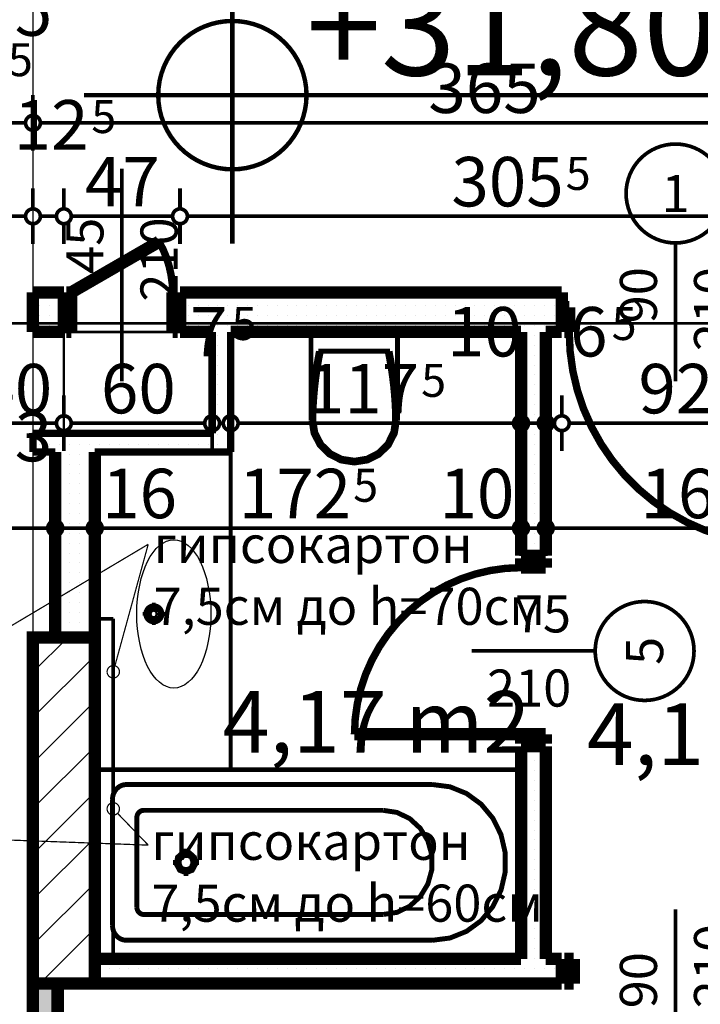
# Model space of a CAD drawing. Extents: x 81077 to 92920, y 88559 to 97631.
# Drawn here: x 89156 to 89431, y 94506 to 94904 of the extents above; entities that cross this region are included whole.
import ezdxf
from ezdxf.enums import TextEntityAlignment as Align

# ---------------------------------------------------------------- set-up
doc = ezdxf.new("R2010")
doc.units = 0
doc.header["$MEASUREMENT"] = 0
doc.linetypes.add('broken', pattern=[24.6944, 14.1111, -10.5833])
doc.linetypes.add('Double Dashed copy', pattern=[226.666667, 100, -50, 26.666667, -50])
for name, color, linetype in [('bani', 7, 'Continuous'), ('KOTI-ext', 7, 'Continuous'), ('KOTI-int', 7, 'Continuous'), ('lines', 7, 'Continuous'), ('TEXT', 7, 'Continuous'), ('wall-ext', 7, 'Continuous'), ('WALLS-EXT', 7, 'Continuous'), ('Zones', 7, 'Continuous')]:
    doc.layers.add(name, color=color, linetype=linetype)
doc.styles.add('GENERATED_STYLE_1', font='TIMES.TTF')
doc.styles.add('GENERATED_STYLE_3', font='txt')
doc.styles.get("Standard").update_dxf_attribs({"font": 'txt', "bigfont": 'BIGFONT.SHX'})
doc.dimstyles.new('Dimstyle_1E4B7', dxfattribs={"dimtxt": 20, "dimasz": 11.4, "dimexe": 0.18, "dimexo": 0, "dimgap": 0.09, "dimtad": 1, "dimdec": 0, "dimzin": 0, "dimdsep": 46, "dimtxsty": 'GENERATED_STYLE_1', "dimblk": 'ARROWHEAD_1', "dimblk1": 'ARROWHEAD_1', "dimblk2": 'ARROWHEAD_1', "dimcen": 0.09, "dimclrd": 11, "dimclre": 11, "dimclrt": 11, "dimazin": 0, "dimtfac": 1, "dimtdec": 4, "dimtmove": 0, "dimatfit": 0, "dimfxl": 0, "dimtolj": 1, "dimtzin": 0, "dimarcsym": 0})
pattern_1 = [(0, (0, 0), (0, 4), [0, -4])]

# ---------------------------------------------------------------- blocks, each defined once
blk = doc.blocks.new('Office_0_359', base_point=(89518.88, 94660.05))
at = {"flags": 1}
for tag in ['ROOM_NAME', 'ROOM_NUMBER', 'ROOM_AREA', 'ROOM_PERIM', 'ROOM_WALLS_SURF', 'ROOM_DOORS_SURF', 'ROOM_WINDS_SURF', 'ROOM_BASELEV', 'ROOM_HEIGHT', 'ROOM_NET_AREA', 'ROOM_REDUCED_AREA', 'ROOM_VOLUME']:
    blk.add_attdef(tag, text='', height=500, dxfattribs=at).set_placement((0, 0), align=Align.TOP_LEFT)
at = {"layer": 'Zones', "color": 133, "style": 'GENERATED_STYLE_1'}
blk.add_attdef('ROOM_CALC_AREA', text='', height=25, dxfattribs=at).set_placement((89447.56, 94627.28), align=Align.TOP_CENTER)
blk = doc.blocks.new('Office_0_398', base_point=(89371.5, 94664.98))
at = {"flags": 1}
for tag in ['ROOM_NAME', 'ROOM_NUMBER', 'ROOM_AREA', 'ROOM_PERIM', 'ROOM_WALLS_SURF', 'ROOM_DOORS_SURF', 'ROOM_WINDS_SURF', 'ROOM_BASELEV', 'ROOM_HEIGHT', 'ROOM_NET_AREA', 'ROOM_REDUCED_AREA', 'ROOM_VOLUME']:
    blk.add_attdef(tag, text='', height=500, dxfattribs=at).set_placement((0, 0), align=Align.TOP_LEFT)
at = {"layer": 'Zones', "color": 133, "style": 'GENERATED_STYLE_1'}
blk.add_attdef('ROOM_CALC_AREA', text='', height=25, dxfattribs=at).set_placement((89300.17, 94632.21), align=Align.TOP_CENTER)
blk = doc.blocks.new('WALL_5780', base_point=(89166.16, 94513.9))
at = {"layer": 'wall-ext'}
h = blk.add_hatch(dxfattribs=at)
h.set_pattern_fill('25 % COPY COPY', scale=4, style=0, pattern_type=0)
h.set_pattern_definition(pattern_1)
h.paths.add_polyline_path([(89171.16, 94513.9), (89161.16, 94513.9), (89161.16, 94043.4), (89171.16, 94043.4)], flags=0)
at = {"layer": 'wall-ext', "color": 7, "linetype": 'Continuous', "const_width": 5}
for points in [[(89161.16, 94513.9), (89161.16, 94043.4)], [(89171.16, 94043.4), (89171.16, 94513.9)]]:
    blk.add_lwpolyline(points, dxfattribs=at)
blk = doc.blocks.new('WALL_5816', base_point=(89186.16, 94513.9))
at = {"layer": 'wall-ext'}
h = blk.add_hatch(dxfattribs=at)
h.set_pattern_fill('25 % COPY COPY', scale=4, style=0, pattern_type=0)
h.set_pattern_definition(pattern_1)
h.paths.add_polyline_path([(89170.16, 94653.9), (89186.16, 94653.9), (89186.16, 94728.9), (89170.16, 94728.9)], flags=0)
at = {"layer": 'wall-ext', "color": 7, "linetype": 'Continuous', "const_width": 5}
for points in [[(89170.16, 94728.9), (89170.16, 94653.9)], [(89186.16, 94653.9), (89186.16, 94728.9)]]:
    blk.add_lwpolyline(points, dxfattribs=at)
blk = doc.blocks.new('D1_Metal_2175')
at = {"color": 0, "linetype": 'Continuous', "const_width": 5}
for points in [[(-41.2, 0), (-45, 0)], [(-45, 0), (-45, -10)], [(-41.2, -10), (-41.2, 0)], [(45, 0), (41.2, 0)], [(41.2, 0), (41.2, -10)], [(45, -10), (45, 0)], [(-45, -10), (-41.2, -10)], [(41.2, -10), (45, -10)]]:
    blk.add_lwpolyline(points, dxfattribs=at)
blk = doc.blocks.new('Window-Door_Marker_-_70_21313')
at = {"color": 11, "linetype": 'Continuous', "const_width": 1.5}
blk.add_lwpolyline([(0, -30), (0, 20)], dxfattribs=at)
blk.add_lwpolyline([(-20, -50, 1), (20, -50, 1)], format="xyb", close=True, dxfattribs=at)
at = {"color": 11, "style": 'GENERATED_STYLE_1'}
for tag, p in [('AC_WIDO_B_SIZE', (22.5, -20)), ('AC_WIDO_A_SIZE', (-7.5, -20))]:
    blk.add_attdef(tag, p, '', height=15, rotation=90, dxfattribs=at)
blk.add_attdef('AC_MarkerText_1', (-5.625, -57.5), '', height=15, dxfattribs=at)
blk = doc.blocks.new('WALL_5858', base_point=(89161.16, 94513.9))
at = {"layer": 'wall-ext'}
h = blk.add_hatch(dxfattribs=at)
h.set_pattern_fill('25 % COPY COPY', scale=4, style=0, pattern_type=0)
h.set_pattern_definition(pattern_1)
h.paths.add_polyline_path([(89186.16, 94523.9), (89186.16, 94513.9), (89375.16, 94513.9), (89375.16, 94523.9)], flags=0)
at = {"layer": 'wall-ext', "color": 7, "linetype": 'Continuous', "const_width": 5}
for points in [[(89161.16, 94523.9), (89161.16, 94513.9)], [(89358.66, 94523.9), (89186.16, 94523.9)], [(89375.16, 94523.9), (89368.66, 94523.9)], [(89375.16, 94513.9), (89375.16, 94523.9)], [(89171.16, 94513.9), (89375.16, 94513.9)]]:
    blk.add_lwpolyline(points, dxfattribs=at)
at = {"layer": 'wall-ext', "color": 133}
blk.add_blockref('Window-Door_Marker_-_70_21313', (89421.16, 94523.9), dxfattribs=at).add_auto_attribs({'AC_MarkerText_1': '2', 'AC_WIDO_A_SIZE': '90', 'AC_WIDO_B_SIZE': '210'})
at = {"layer": 'wall-ext', "color": 133, "xscale": -1, "rotation": 180.0000000000035}
blk.add_blockref('D1_Metal_2175', (89421.16, 94513.9), dxfattribs=at)
blk = doc.blocks.new('D1_Entrance_St_2206')
at = {"color": 0, "linetype": 'Continuous', "const_width": 3}
blk.add_lwpolyline([(-15.01, 20.5, 0.131652), (-20.5, 0)], format="xyb", dxfattribs=at)
at = {"color": 0, "linetype": 'Continuous', "const_width": 5}
for points in [[(20.5, 0), (-15.01, 20.5)], [(-20.5, 0), (-22.5, 0)], [(-22.5, 0), (-22.5, -16)], [(-20.5, -16), (-20.5, 0)], [(22.5, 0), (20.5, 0)], [(20.5, 0), (20.5, -16)], [(22.5, -16), (22.5, 0)], [(-22.5, -16), (-20.5, -16)], [(20.5, -16), (22.5, -16)]]:
    blk.add_lwpolyline(points, dxfattribs=at)
blk = doc.blocks.new('Window-Door_Marker_-_70_21345')
at = {"color": 11, "linetype": 'Continuous', "const_width": 1.5}
blk.add_lwpolyline([(0, 50), (0, -36)], dxfattribs=at)
at = {"color": 11, "style": 'GENERATED_STYLE_1'}
for tag, p in [('AC_WIDO_A_SIZE', (-7.5, 7.5)), ('AC_WIDO_B_SIZE', (22.5, -3.75))]:
    blk.add_attdef(tag, p, '', height=15, rotation=90, dxfattribs=at)
blk = doc.blocks.new('WALL_5876', base_point=(89161.16, 94793.4))
at = {"layer": 'wall-ext'}
h = blk.add_hatch(dxfattribs=at)
h.set_pattern_fill('25 % COPY COPY', scale=4, style=0, pattern_type=0)
h.set_pattern_definition(pattern_1)
h.paths.add_polyline_path([(89173.66, 94777.4), (89173.66, 94793.4), (89161.16, 94793.4), (89161.16, 94777.4)], flags=0)
h = blk.add_hatch(dxfattribs=at)
h.set_pattern_fill('25 % COPY COPY', scale=4, style=0, pattern_type=0)
h.set_pattern_definition(pattern_1)
h.paths.add_polyline_path([(89233.66, 94777.4), (89233.66, 94793.4), (89220.66, 94793.4), (89220.66, 94777.4)], flags=0)
at = {"layer": 'wall-ext', "color": 7, "linetype": 'Continuous', "const_width": 5}
for points in [[(89173.66, 94793.4), (89161.16, 94793.4)], [(89161.16, 94793.4), (89161.16, 94777.4)], [(89173.66, 94793.4), (89173.66, 94777.4)], [(89220.66, 94793.4), (89220.66, 94777.4)], [(89233.66, 94793.4), (89220.66, 94793.4)], [(89161.16, 94777.4), (89173.66, 94777.4)], [(89220.66, 94777.4), (89233.66, 94777.4)]]:
    blk.add_lwpolyline(points, dxfattribs=at)
at = {"layer": 'wall-ext', "color": 133}
blk.add_blockref('Window-Door_Marker_-_70_21345', (89197.16, 94793.4), dxfattribs=at).add_auto_attribs({'AC_WIDO_A_SIZE': '45', 'AC_WIDO_B_SIZE': '210'})
at = {"layer": 'wall-ext', "color": 133, "xscale": -1}
blk.add_blockref('D1_Entrance_St_2206', (89197.16, 94793.4), dxfattribs=at)
blk = doc.blocks.new('D1_Metal_2232')
at = {"color": 0, "linetype": 'Continuous', "const_width": 5}
for points in [[(43, 0), (43, 86)], [(-43, 0), (-45, 0)], [(-45, 0), (-45, -10)], [(-43, -10), (-43, 0)], [(45, 0), (43, 0)], [(43, 0), (43, -10)], [(45, -10), (45, 0)], [(-45, -10), (-43, -10)], [(43, -10), (45, -10)]]:
    blk.add_lwpolyline(points, dxfattribs=at)
at = {"color": 0, "linetype": 'Continuous', "const_width": 3}
blk.add_lwpolyline([(43, 86, 0.414214), (-43, 0)], format="xyb", dxfattribs=at)
blk = doc.blocks.new('Window-Door_Marker_-_70_21369')
at = {"color": 11, "linetype": 'Continuous', "const_width": 1.5}
blk.add_lwpolyline([(0, -36), (0, 20)], dxfattribs=at)
blk.add_lwpolyline([(-20, -56, 1), (20, -56, 1)], format="xyb", close=True, dxfattribs=at)
at = {"color": 11, "style": 'GENERATED_STYLE_1'}
for tag, p, rotation in [('AC_WIDO_B_SIZE', (-22.5, 7.75), -90), ('AC_WIDO_A_SIZE', (7.5, -3.5), -90), ('AC_MarkerText_1', (5.625, -48.5), 180)]:
    blk.add_attdef(tag, p, '', height=15, rotation=rotation, dxfattribs=at)
blk = doc.blocks.new('WALL_5900', base_point=(89526.16, 94793.4))
at = {"layer": 'wall-ext'}
h = blk.add_hatch(dxfattribs=at)
h.set_pattern_fill('25 % COPY COPY', scale=4, style=0, pattern_type=0)
h.set_pattern_definition(pattern_1)
h.paths.add_polyline_path([(89375.16, 94777.4), (89375.16, 94793.4), (89233.66, 94793.4), (89233.66, 94777.4)], flags=0)
at = {"layer": 'wall-ext', "color": 7, "linetype": 'Continuous', "const_width": 5}
for points in [[(89375.16, 94793.4), (89233.66, 94793.4)], [(89375.16, 94793.4), (89375.16, 94777.4)], [(89241.16, 94777.4), (89358.66, 94777.4)], [(89368.66, 94777.4), (89375.16, 94777.4)]]:
    blk.add_lwpolyline(points, dxfattribs=at)
at = {"layer": 'wall-ext', "color": 133, "rotation": 180}
blk.add_blockref('Window-Door_Marker_-_70_21369', (89421.16, 94777.4), dxfattribs=at).add_auto_attribs({'AC_MarkerText_1': '1', 'AC_WIDO_A_SIZE': '90', 'AC_WIDO_B_SIZE': '210'})
at = {"layer": 'wall-ext', "color": 133, "xscale": -1, "rotation": 180}
blk.add_blockref('D1_Metal_2232', (89421.16, 94777.4), dxfattribs=at)
blk = doc.blocks.new('WALL_5927', base_point=(89161.16, 94736.4))
at = {"layer": 'wall-ext'}
h = blk.add_hatch(dxfattribs=at)
h.set_pattern_fill('25 % COPY COPY', scale=4, style=0, pattern_type=0)
h.set_pattern_definition(pattern_1)
h.paths.add_polyline_path([(89161.16, 94728.9), (89241.16, 94728.9), (89233.66, 94736.4), (89161.16, 94736.4)], flags=0)
at = {"layer": 'wall-ext', "color": 3, "linetype": 'Continuous', "const_width": 3}
for points in [[(89233.66, 94736.4), (89161.16, 94736.4)], [(89161.16, 94736.4), (89161.16, 94728.9)], [(89161.16, 94728.9), (89170.16, 94728.9)], [(89186.16, 94728.9), (89241.16, 94728.9)]]:
    blk.add_lwpolyline(points, dxfattribs=at)
blk = doc.blocks.new('WALL_6001', base_point=(89233.66, 94736.4))
at = {"layer": 'wall-ext'}
h = blk.add_hatch(dxfattribs=at)
h.set_pattern_fill('25 % COPY COPY', scale=4, style=0, pattern_type=0)
h.set_pattern_definition(pattern_1)
h.paths.add_polyline_path([(89241.16, 94728.9), (89241.16, 94777.4), (89233.66, 94777.4), (89233.66, 94736.4)], flags=0)
at = {"layer": 'wall-ext', "color": 3, "linetype": 'Continuous', "const_width": 3}
for points in [[(89233.66, 94777.4), (89233.66, 94736.4)], [(89241.16, 94728.9), (89241.16, 94777.4)]]:
    blk.add_lwpolyline(points, dxfattribs=at)
blk = doc.blocks.new('D1_Metal_2244')
at = {"color": 0, "linetype": 'Continuous', "const_width": 3}
blk.add_lwpolyline([(33.7, 67.4, 0.414214), (-33.7, 0)], format="xyb", dxfattribs=at)
at = {"color": 0, "linetype": 'Continuous', "const_width": 5}
for points in [[(33.7, 0), (33.7, 67.4)], [(-33.7, 0), (-37.5, 0)], [(-37.5, 0), (-37.5, -10)], [(-33.7, -10), (-33.7, 0)], [(37.5, 0), (33.7, 0)], [(33.7, 0), (33.7, -10)], [(37.5, -10), (37.5, 0)], [(-37.5, -10), (-33.7, -10)], [(33.7, -10), (37.5, -10)]]:
    blk.add_lwpolyline(points, dxfattribs=at)
blk = doc.blocks.new('Window-Door_Marker_-_70_21272')
at = {"color": 11, "linetype": 'Continuous', "const_width": 1.5}
blk.add_lwpolyline([(-20, 40, 1), (20, 40, 1)], format="xyb", close=True, dxfattribs=at)
blk.add_lwpolyline([(0, 20), (0, -30)], dxfattribs=at)
at = {"color": 11, "style": 'GENERATED_STYLE_1'}
for tag, p, rotation in [('AC_WIDO_A_SIZE', (-7.5, -12.5), 90), ('AC_WIDO_B_SIZE', (22.5, -23.75), 90), ('AC_MarkerText_1', (5.625, 47.5), 180)]:
    blk.add_attdef(tag, p, '', height=15, rotation=rotation, dxfattribs=at)
blk = doc.blocks.new('WALL_6002', base_point=(89358.66, 94793.4))
at = {"layer": 'wall-ext'}
h = blk.add_hatch(dxfattribs=at)
h.set_pattern_fill('25 % COPY COPY', scale=4, style=0, pattern_type=0)
h.set_pattern_definition(pattern_1)
h.paths.add_polyline_path([(89368.66, 94777.4), (89358.66, 94777.4), (89358.66, 94686.9), (89368.66, 94686.9)], flags=0)
h = blk.add_hatch(dxfattribs=at)
h.set_pattern_fill('25 % COPY COPY', scale=4, style=0, pattern_type=0)
h.set_pattern_definition(pattern_1)
h.paths.add_polyline_path([(89368.66, 94609.9), (89358.66, 94609.9), (89358.66, 94523.9), (89368.66, 94523.9)], flags=0)
at = {"layer": 'wall-ext', "color": 7, "linetype": 'Continuous', "const_width": 5}
for points in [[(89358.66, 94777.4), (89358.66, 94686.9)], [(89368.66, 94686.9), (89368.66, 94777.4)], [(89358.66, 94686.9), (89368.66, 94686.9)], [(89358.66, 94609.9), (89368.66, 94609.9)], [(89358.66, 94609.9), (89358.66, 94523.9)], [(89368.66, 94523.9), (89368.66, 94609.9)]]:
    blk.add_lwpolyline(points, dxfattribs=at)
at = {"layer": 'wall-ext', "color": 133, "xscale": -1, "rotation": 89.99999999999068}
blk.add_blockref('D1_Metal_2244', (89358.66, 94648.4), dxfattribs=at)
at = {"layer": 'wall-ext', "color": 133, "rotation": 270}
blk.add_blockref('Window-Door_Marker_-_70_21272', (89368.66, 94648.4), dxfattribs=at).add_auto_attribs({'AC_MarkerText_1': '5', 'AC_WIDO_A_SIZE': '75', 'AC_WIDO_B_SIZE': '210'})
blk = doc.blocks.new('COLUMN_1916', base_point=(89173.66, 94583.9))
at = {"layer": 'WALLS-EXT'}
h = blk.add_hatch(dxfattribs=at)
h.set_pattern_fill('COMMON BRICK', color=1, scale=13, angle=45, style=0, pattern_type=0)
h.set_pattern_definition([(45, (0, 0), (-9.1923878, 9.1923878), [])])
h.paths.add_polyline_path([(89186.16, 94653.9), (89161.16, 94653.9), (89161.16, 94513.9), (89186.16, 94513.9)], flags=0)
at = {"layer": 'WALLS-EXT', "color": 30, "linetype": 'Continuous', "const_width": 5}
blk.add_lwpolyline([(89186.16, 94653.9), (89161.16, 94653.9), (89161.16, 94513.9), (89186.16, 94513.9)], close=True, dxfattribs=at)
blk = doc.blocks.new('Bath_Symb_8172')
at = {"layer": 'bani', "color": 0, "linetype": 'Continuous', "const_width": 2}
for points in [[(170, 75), (0, 75)], [(0, 75), (0, 0)], [(170, 75), (170, 0)], [(11.33, 69), (10.23, 68.88), (9.17, 68.54), (8.19, 67.99), (7.33, 67.24), (6.62, 66.33), (6.1, 65.3), (5.78, 64.17), (5.67, 63)], [(11.33, 69), (135.09, 69)], [(135.09, 6), (142.21, 6.92), (148.92, 9.61), (154.82, 13.92), (159.58, 19.61), (162.91, 26.33), (164.62, 33.7), (164.62, 41.3), (162.91, 48.67), (159.58, 55.39), (154.82, 61.08), (148.92, 65.39), (142.21, 68.08), (135.09, 69)], [(5.67, 63), (5.67, 12)], [(18.36, 58.56), (17.8, 58.51), (17.27, 58.34), (16.78, 58.06), (16.35, 57.69), (16, 57.23), (15.74, 56.71), (15.58, 56.15), (15.52, 55.56)], [(15.52, 55.56), (15.52, 19.44)], [(115.2, 58.56), (18.36, 58.56)], [(115.2, 16.44), (120.8, 17.29), (125.95, 19.78), (130.23, 23.71), (133.29, 28.75), (134.89, 34.5), (134.89, 40.5), (133.29, 46.25), (130.23, 51.29), (125.95, 55.22), (120.8, 57.71), (115.2, 58.56)], [(35.42, 39.34), (35.42, 43.04)], [(33.68, 37.5), (30.18, 37.5)], [(35.42, 35.66), (35.42, 31.96)], [(37.16, 37.5), (40.65, 37.5)], [(15.52, 19.44), (15.58, 18.85), (15.74, 18.29), (16, 17.77), (16.35, 17.31), (16.78, 16.94), (17.27, 16.66), (17.8, 16.49), (18.36, 16.44)], [(115.2, 16.44), (18.36, 16.44)], [(5.67, 12), (5.78, 10.83), (6.1, 9.7), (6.62, 8.67), (7.33, 7.76), (8.19, 7.01), (9.17, 6.46), (10.23, 6.12), (11.33, 6)], [(11.33, 6), (135.09, 6)], [(170, 0), (0, 0)]]:
    blk.add_lwpolyline(points, dxfattribs=at)
for points in [[(35.42, 41.69), (32.87, 40.71), (31.52, 38.23), (31.99, 35.41), (34.06, 33.56), (36.77, 33.56), (38.84, 35.41), (39.31, 38.23), (37.96, 40.71)], [(35.42, 40.63), (33.32, 39.72), (32.46, 37.5), (33.32, 35.28), (35.42, 34.37), (37.51, 35.28), (38.38, 37.5), (37.51, 39.72)]]:
    blk.add_lwpolyline(points, close=True, dxfattribs=at)
blk = doc.blocks.new('WC_1_Symb_8169')
at = {"layer": 'bani', "color": 0, "linetype": 'Continuous', "const_width": 2}
for points in [[(0, 0), (0, 35)], [(35.61, 35), (0, 35)], [(35.61, 35), (32.11, 34.91), (28.61, 34.74), (25.11, 34.49), (21.62, 34.15), (18.14, 33.73), (14.67, 33.23), (11.22, 32.64), (7.78, 31.98)], [(35.61, 0), (40.99, 0.86), (45.83, 3.34), (49.68, 7.21), (52.15, 12.09), (53, 17.5), (52.15, 22.91), (49.68, 27.79), (45.83, 31.66), (40.99, 34.14), (35.61, 35)], [(35.63, 33.86), (32.12, 33.77), (28.62, 33.6), (25.12, 33.34), (21.63, 33.01), (18.15, 32.58), (14.68, 32.08), (11.22, 31.49), (7.78, 30.82)], [(7.78, 31.98), (7.78, 3.02)], [(35.37, 1.14), (40.42, 1.87), (45.01, 4.15), (48.66, 7.74), (51.03, 12.3), (51.87, 17.38), (51.1, 22.46), (48.81, 27.06), (45.21, 30.71), (40.66, 33.05), (35.61, 33.86)], [(7.78, 4.18), (11.22, 3.51), (14.68, 2.92), (18.15, 2.42), (21.63, 1.99), (25.12, 1.66), (28.62, 1.4), (32.12, 1.23), (35.63, 1.14)], [(7.78, 3.02), (11.22, 2.36), (14.67, 1.77), (18.14, 1.27), (21.62, 0.85), (25.11, 0.51), (28.61, 0.26), (32.11, 0.09), (35.61, 0)], [(35.61, 0), (0, 0)]]:
    blk.add_lwpolyline(points, dxfattribs=at)
blk = doc.blocks.new('LINE_33156', base_point=(89207.8, 94569.89))
at = {"layer": 'wall-ext', "color": 4, "linetype": 'Continuous', "const_width": 0.5}
blk.add_lwpolyline([(89191.16, 94584.54, 1), (89196.16, 94584.54, 1)], format="xyb", close=True, dxfattribs=at)
blk.add_lwpolyline([(89207.8, 94569.89), (89195.4, 94582.74)], dxfattribs=at)
blk = doc.blocks.new('LINE_33157', base_point=(89207.8, 94691.54))
at = {"layer": 'wall-ext', "color": 4, "linetype": 'Continuous', "const_width": 0.5}
blk.add_lwpolyline([(89207.8, 94691.54), (89194.32, 94642.4)], dxfattribs=at)
blk.add_lwpolyline([(89191.16, 94639.99, 1), (89196.16, 94639.99, 1)], format="xyb", close=True, dxfattribs=at)
blk = doc.blocks.new('LINE_33160', base_point=(89207.8, 94691.54))
at = {"layer": 'wall-ext', "color": 4, "linetype": 'Continuous', "const_width": 0.5}
blk.add_lwpolyline([(89207.8, 94691.54), (89115.81, 94636.82)], dxfattribs=at)
blk.add_lwpolyline([(89111.16, 94635.54, 1), (89116.16, 94635.54, 1)], format="xyb", close=True, dxfattribs=at)
blk = doc.blocks.new('LINE_33161', base_point=(89207.8, 94569.89))
at = {"layer": 'wall-ext', "color": 4, "linetype": 'Continuous', "const_width": 0.5}
blk.add_lwpolyline([(89111.16, 94573.33, 1), (89116.16, 94573.33, 1)], format="xyb", close=True, dxfattribs=at)
blk.add_lwpolyline([(89207.8, 94569.89), (89116.16, 94573.24)], dxfattribs=at)
blk = doc.blocks.new('*D1114')
at = {"layer": 'KOTI-ext', "color": 11, "linetype": 'Continuous', "const_width": 1.5}
for points in [[(89133.66, 94827.18), (89133.66, 94835.43)], [(89146.16, 94827.18), (89146.16, 94835.43)], [(89136.66, 94824.18), (89143.16, 94824.18)], [(89133.66, 94812.93), (89133.66, 94821.18)], [(89146.16, 94812.93), (89146.16, 94821.18)]]:
    blk.add_lwpolyline(points, dxfattribs=at)
for points in [[(89130.66, 94824.18, 1), (89136.66, 94824.18, 1)], [(89143.16, 94824.18, 1), (89149.16, 94824.18, 1)]]:
    blk.add_lwpolyline(points, format="xyb", close=True, dxfattribs=at)
at = {"layer": 'KOTI-ext', "color": 11, "style": 'GENERATED_STYLE_1', "oblique": 0}
blk.add_text('15', height=20, dxfattribs=at).set_placement((89138.66, 94897.18))
blk = doc.blocks.new('ARROWHEAD_1')
at = {"color": 0, "linetype": 'Continuous'}
blk.add_line((0, 0), (-1, 0), dxfattribs=at)
blk.add_circle((0, 0), 0.25, dxfattribs=at)
blk = doc.blocks.new('*D1115')
at = {"layer": 'KOTI-ext', "color": 11, "linetype": 'Continuous', "const_width": 1.5}
for points in [[(89146.16, 94827.18), (89146.16, 94835.43)], [(89161.16, 94827.18), (89161.16, 94835.43)], [(89149.16, 94824.18), (89158.16, 94824.18)], [(89146.16, 94812.93), (89146.16, 94821.18)], [(89161.16, 94812.93), (89161.16, 94821.18)]]:
    blk.add_lwpolyline(points, dxfattribs=at)
for points in [[(89143.16, 94824.18, 1), (89149.16, 94824.18, 1)], [(89158.16, 94824.18, 1), (89164.16, 94824.18, 1)]]:
    blk.add_lwpolyline(points, format="xyb", close=True, dxfattribs=at)
at = {"layer": 'KOTI-ext', "color": 11, "style": 'GENERATED_STYLE_1', "oblique": 0}
blk.add_text('5', height=13.33, dxfattribs=at).set_placement((89151.02, 94880.85))
blk.add_text('12', height=20, dxfattribs=at).set_placement((89183.66, 94851.18), align=Align.RIGHT)
blk = doc.blocks.new('*D1116')
at = {"layer": 'KOTI-ext', "color": 11, "linetype": 'Continuous', "const_width": 1.5}
for points in [[(89161.16, 94827.18), (89161.16, 94835.43)], [(89173.66, 94827.18), (89173.66, 94835.43)], [(89164.16, 94824.18), (89170.66, 94824.18)], [(89161.16, 94812.93), (89161.16, 94821.18)], [(89173.66, 94812.93), (89173.66, 94821.18)]]:
    blk.add_lwpolyline(points, dxfattribs=at)
for points in [[(89158.16, 94824.18, 1), (89164.16, 94824.18, 1)], [(89170.66, 94824.18, 1), (89176.66, 94824.18, 1)]]:
    blk.add_lwpolyline(points, format="xyb", close=True, dxfattribs=at)
blk = doc.blocks.new('*D1117')
at = {"layer": 'KOTI-ext', "color": 11, "linetype": 'Continuous', "const_width": 1.5}
for points in [[(89173.66, 94827.18), (89173.66, 94835.43)], [(89220.66, 94827.18), (89220.66, 94835.43)], [(89176.66, 94824.18), (89217.66, 94824.18)], [(89173.66, 94812.93), (89173.66, 94821.18)], [(89220.66, 94812.93), (89220.66, 94821.18)]]:
    blk.add_lwpolyline(points, dxfattribs=at)
for points in [[(89170.66, 94824.18, 1), (89176.66, 94824.18, 1)], [(89217.66, 94824.18, 1), (89223.66, 94824.18, 1)]]:
    blk.add_lwpolyline(points, format="xyb", close=True, dxfattribs=at)
at = {"layer": 'KOTI-ext', "color": 11, "style": 'GENERATED_STYLE_1', "oblique": 0}
for s, height, p in [('5', 13.33, (89184.77, 94857.85)), ('47', 20, (89182.16, 94828.18))]:
    blk.add_text(s, height=height, dxfattribs=at).set_placement(p)
blk = doc.blocks.new('*D1118')
at = {"layer": 'KOTI-ext', "color": 11, "linetype": 'Continuous', "const_width": 1.5}
for points in [[(89220.66, 94827.18), (89220.66, 94835.43)], [(89526.16, 94827.18), (89526.16, 94835.43)], [(89223.66, 94824.18), (89523.16, 94824.18)], [(89220.66, 94812.93), (89220.66, 94821.18)], [(89526.16, 94812.93), (89526.16, 94821.18)]]:
    blk.add_lwpolyline(points, dxfattribs=at)
for points in [[(89217.66, 94824.18, 1), (89223.66, 94824.18, 1)], [(89523.16, 94824.18, 1), (89529.16, 94824.18, 1)]]:
    blk.add_lwpolyline(points, format="xyb", close=True, dxfattribs=at)
at = {"layer": 'KOTI-ext', "color": 11, "style": 'GENERATED_STYLE_1', "oblique": 0}
blk.add_text('305', height=20, dxfattribs=at).set_placement((89375.91, 94828.18), align=Align.RIGHT)
for s, height, p in [('5', 13.33, (89376.74, 94834.85)), ('30', 20, (89493.16, 94828.18))]:
    blk.add_text(s, height=height, dxfattribs=at).set_placement(p)
blk = doc.blocks.new('*D1254')
at = {"layer": 'KOTI-ext', "color": 11, "linetype": 'Continuous', "const_width": 1.5}
for points in [[(89684.06, 95931.4), (89684.06, 95934.4)], [(89681.06, 95928.4), (89672.81, 95928.4)], [(89695.31, 95928.4), (89687.06, 95928.4)], [(89684.06, 93896.4), (89684.06, 95925.4)], [(89681.06, 93893.4), (89672.81, 93893.4)], [(89695.31, 93893.4), (89687.06, 93893.4)], [(89684.06, 93887.4), (89684.06, 93890.4)]]:
    blk.add_lwpolyline(points, dxfattribs=at)
for points in [[(89681.06, 95928.4, 1), (89687.06, 95928.4, 1)], [(89681.06, 93893.4, 1), (89687.06, 93893.4, 1)]]:
    blk.add_lwpolyline(points, format="xyb", close=True, dxfattribs=at)
at = {"layer": 'KOTI-ext', "color": 11, "style": 'GENERATED_STYLE_1', "oblique": 0}
blk.add_text('2\xa0035', height=20, rotation=90, dxfattribs=at).set_placement((89680.06, 94877.15))
blk = doc.blocks.new('*D1764')
at = {"layer": 'KOTI-ext', "color": 11, "linetype": 'Continuous', "const_width": 1.5}
for points in [[(89133.66, 94743.49), (89133.66, 94751.74)], [(89173.66, 94743.49), (89173.66, 94751.74)], [(89136.66, 94740.49), (89170.66, 94740.49)], [(89133.66, 94729.24), (89133.66, 94737.49)], [(89173.66, 94729.24), (89173.66, 94737.49)]]:
    blk.add_lwpolyline(points, dxfattribs=at)
for points in [[(89130.66, 94740.49, 1), (89136.66, 94740.49, 1)], [(89170.66, 94740.49, 1), (89176.66, 94740.49, 1)]]:
    blk.add_lwpolyline(points, format="xyb", close=True, dxfattribs=at)
at = {"layer": 'KOTI-ext', "color": 11, "style": 'GENERATED_STYLE_1', "oblique": 0}
blk.add_text('40', height=20, dxfattribs=at).set_placement((89138.66, 94744.49))
blk = doc.blocks.new('*D1765')
at = {"layer": 'KOTI-ext', "color": 11, "linetype": 'Continuous', "const_width": 1.5}
for points in [[(89173.66, 94743.49), (89173.66, 94751.74)], [(89233.66, 94743.49), (89233.66, 94751.74)], [(89176.66, 94740.49), (89230.66, 94740.49)], [(89173.66, 94729.24), (89173.66, 94737.49)], [(89233.66, 94729.24), (89233.66, 94737.49)]]:
    blk.add_lwpolyline(points, dxfattribs=at)
for points in [[(89170.66, 94740.49, 1), (89176.66, 94740.49, 1)], [(89230.66, 94740.49, 1), (89236.66, 94740.49, 1)]]:
    blk.add_lwpolyline(points, format="xyb", close=True, dxfattribs=at)
at = {"layer": 'KOTI-ext', "color": 11, "style": 'GENERATED_STYLE_1', "oblique": 0}
blk.add_text('7', height=20, dxfattribs=at).set_placement((89239.91, 94767.49), align=Align.RIGHT)
blk.add_text('60', height=20, dxfattribs=at).set_placement((89188.66, 94744.49))
blk = doc.blocks.new('*D1766')
at = {"layer": 'KOTI-ext', "color": 11, "linetype": 'Continuous', "const_width": 1.5}
for points in [[(89233.66, 94743.49), (89233.66, 94751.74)], [(89241.16, 94743.49), (89241.16, 94751.74)], [(89236.66, 94740.49), (89238.16, 94740.49)], [(89233.66, 94729.24), (89233.66, 94737.49)], [(89241.16, 94729.24), (89241.16, 94737.49)]]:
    blk.add_lwpolyline(points, dxfattribs=at)
for points in [[(89230.66, 94740.49, 1), (89236.66, 94740.49, 1)], [(89238.16, 94740.49, 1), (89244.16, 94740.49, 1)]]:
    blk.add_lwpolyline(points, format="xyb", close=True, dxfattribs=at)
blk = doc.blocks.new('*D1767')
at = {"layer": 'KOTI-ext', "color": 11, "linetype": 'Continuous', "const_width": 1.5}
for points in [[(89241.16, 94743.49), (89241.16, 94751.74)], [(89358.66, 94743.49), (89358.66, 94751.74)], [(89244.16, 94740.49), (89355.66, 94740.49)], [(89241.16, 94729.24), (89241.16, 94737.49)], [(89358.66, 94729.24), (89358.66, 94737.49)]]:
    blk.add_lwpolyline(points, dxfattribs=at)
for points in [[(89238.16, 94740.49, 1), (89244.16, 94740.49, 1)], [(89355.66, 94740.49, 1), (89361.66, 94740.49, 1)]]:
    blk.add_lwpolyline(points, format="xyb", close=True, dxfattribs=at)
at = {"layer": 'KOTI-ext', "color": 11, "style": 'GENERATED_STYLE_1', "oblique": 0}
for s, height, p in [('5', 13.33, (89241.58, 94774.16)), ('10', 20, (89328.66, 94767.49)), ('5', 13.33, (89318.24, 94751.16))]:
    blk.add_text(s, height=height, dxfattribs=at).set_placement(p)
blk.add_text('117', height=20, dxfattribs=at).set_placement((89317.41, 94744.49), align=Align.RIGHT)
blk = doc.blocks.new('*D1768')
at = {"layer": 'KOTI-ext', "color": 11, "linetype": 'Continuous', "const_width": 1.5}
for points in [[(89358.66, 94743.49), (89358.66, 94751.74)], [(89368.66, 94743.49), (89368.66, 94751.74)], [(89361.66, 94740.49), (89365.66, 94740.49)], [(89358.66, 94729.24), (89358.66, 94737.49)], [(89368.66, 94729.24), (89368.66, 94737.49)]]:
    blk.add_lwpolyline(points, dxfattribs=at)
for points in [[(89355.66, 94740.49, 1), (89361.66, 94740.49, 1)], [(89365.66, 94740.49, 1), (89371.66, 94740.49, 1)]]:
    blk.add_lwpolyline(points, format="xyb", close=True, dxfattribs=at)
blk = doc.blocks.new('*D1769')
at = {"layer": 'KOTI-ext', "color": 11, "linetype": 'Continuous', "const_width": 1.5}
for points in [[(89368.66, 94743.49), (89368.66, 94751.74)], [(89375.16, 94743.49), (89375.16, 94751.74)], [(89371.66, 94740.49), (89372.16, 94740.49)], [(89368.66, 94729.24), (89368.66, 94737.49)], [(89375.16, 94729.24), (89375.16, 94737.49)]]:
    blk.add_lwpolyline(points, dxfattribs=at)
for points in [[(89365.66, 94740.49, 1), (89371.66, 94740.49, 1)], [(89372.16, 94740.49, 1), (89378.16, 94740.49, 1)]]:
    blk.add_lwpolyline(points, format="xyb", close=True, dxfattribs=at)
blk = doc.blocks.new('*D1770')
at = {"layer": 'KOTI-ext', "color": 11, "linetype": 'Continuous', "const_width": 1.5}
for points in [[(89375.16, 94743.49), (89375.16, 94751.74)], [(89467.16, 94743.49), (89467.16, 94751.74)], [(89378.16, 94740.49), (89464.16, 94740.49)], [(89375.16, 94729.24), (89375.16, 94737.49)], [(89467.16, 94729.24), (89467.16, 94737.49)]]:
    blk.add_lwpolyline(points, dxfattribs=at)
for points in [[(89372.16, 94740.49, 1), (89378.16, 94740.49, 1)], [(89464.16, 94740.49, 1), (89470.16, 94740.49, 1)]]:
    blk.add_lwpolyline(points, format="xyb", close=True, dxfattribs=at)
at = {"layer": 'KOTI-ext', "color": 11, "style": 'GENERATED_STYLE_1', "oblique": 0}
blk.add_text('6', height=20, dxfattribs=at).set_placement((89393.66, 94767.49), align=Align.RIGHT)
for s, height, p in [('5', 13.33, (89395.33, 94774.16)), ('92', 20, (89406.16, 94744.49))]:
    blk.add_text(s, height=height, dxfattribs=at).set_placement(p)
blk = doc.blocks.new('*D1837')
at = {"layer": 'KOTI-ext', "color": 11, "linetype": 'Continuous', "const_width": 1.5}
for points in [[(89137.16, 94701.08), (89137.16, 94709.33)], [(89170.16, 94701.08), (89170.16, 94709.33)], [(89140.16, 94698.08), (89167.16, 94698.08)], [(89137.16, 94686.83), (89137.16, 94695.08)], [(89170.16, 94686.83), (89170.16, 94695.08)]]:
    blk.add_lwpolyline(points, dxfattribs=at)
for points in [[(89134.16, 94698.08, 1), (89140.16, 94698.08, 1)], [(89167.16, 94698.08, 1), (89173.16, 94698.08, 1)]]:
    blk.add_lwpolyline(points, format="xyb", close=True, dxfattribs=at)
at = {"layer": 'KOTI-ext', "color": 11, "style": 'GENERATED_STYLE_1', "oblique": 0}
blk.add_text('33', height=20, dxfattribs=at).set_placement((89138.66, 94725.08))
blk = doc.blocks.new('*D1838')
at = {"layer": 'KOTI-ext', "color": 11, "linetype": 'Continuous', "const_width": 1.5}
for points in [[(89170.16, 94701.08), (89170.16, 94709.33)], [(89186.16, 94701.08), (89186.16, 94709.33)], [(89173.16, 94698.08), (89183.16, 94698.08)], [(89170.16, 94686.83), (89170.16, 94695.08)], [(89186.16, 94686.83), (89186.16, 94695.08)]]:
    blk.add_lwpolyline(points, dxfattribs=at)
for points in [[(89167.16, 94698.08, 1), (89173.16, 94698.08, 1)], [(89183.16, 94698.08, 1), (89189.16, 94698.08, 1)]]:
    blk.add_lwpolyline(points, format="xyb", close=True, dxfattribs=at)
blk = doc.blocks.new('*D1839')
at = {"layer": 'KOTI-ext', "color": 11, "linetype": 'Continuous', "const_width": 1.5}
for points in [[(89186.16, 94701.08), (89186.16, 94709.33)], [(89358.66, 94701.08), (89358.66, 94709.33)], [(89189.16, 94698.08), (89355.66, 94698.08)], [(89186.16, 94686.83), (89186.16, 94695.08)], [(89358.66, 94686.83), (89358.66, 94695.08)]]:
    blk.add_lwpolyline(points, dxfattribs=at)
for points in [[(89183.16, 94698.08, 1), (89189.16, 94698.08, 1)], [(89355.66, 94698.08, 1), (89361.66, 94698.08, 1)]]:
    blk.add_lwpolyline(points, format="xyb", close=True, dxfattribs=at)
at = {"layer": 'KOTI-ext', "color": 11, "style": 'GENERATED_STYLE_1', "oblique": 0}
for s, height, p in [('16', 20, (89189.16, 94702.08)), ('5', 13.33, (89290.74, 94708.74)), ('10', 20, (89325.66, 94702.08))]:
    blk.add_text(s, height=height, dxfattribs=at).set_placement(p)
blk.add_text('172', height=20, dxfattribs=at).set_placement((89289.91, 94702.08), align=Align.RIGHT)
blk = doc.blocks.new('*D1840')
at = {"layer": 'KOTI-ext', "color": 11, "linetype": 'Continuous', "const_width": 1.5}
for points in [[(89358.66, 94701.08), (89358.66, 94709.33)], [(89368.66, 94701.08), (89368.66, 94709.33)], [(89361.66, 94698.08), (89365.66, 94698.08)], [(89358.66, 94686.83), (89358.66, 94695.08)], [(89368.66, 94686.83), (89368.66, 94695.08)]]:
    blk.add_lwpolyline(points, dxfattribs=at)
for points in [[(89355.66, 94698.08, 1), (89361.66, 94698.08, 1)], [(89365.66, 94698.08, 1), (89371.66, 94698.08, 1)]]:
    blk.add_lwpolyline(points, format="xyb", close=True, dxfattribs=at)
blk = doc.blocks.new('*D1841')
at = {"layer": 'KOTI-ext', "color": 11, "linetype": 'Continuous', "const_width": 1.5}
for points in [[(89368.66, 94701.08), (89368.66, 94709.33)], [(89531.16, 94701.08), (89531.16, 94709.33)], [(89371.66, 94698.08), (89528.16, 94698.08)], [(89368.66, 94686.83), (89368.66, 94695.08)], [(89531.16, 94686.83), (89531.16, 94695.08)]]:
    blk.add_lwpolyline(points, dxfattribs=at)
for points in [[(89365.66, 94698.08, 1), (89371.66, 94698.08, 1)], [(89528.16, 94698.08, 1), (89534.16, 94698.08, 1)]]:
    blk.add_lwpolyline(points, format="xyb", close=True, dxfattribs=at)
at = {"layer": 'KOTI-ext', "color": 11, "style": 'GENERATED_STYLE_1', "oblique": 0}
blk.add_text('162', height=20, dxfattribs=at).set_placement((89452.41, 94702.08), align=Align.RIGHT)
for s, height, p in [('5', 13.33, (89453.24, 94708.74)), ('30', 20, (89498.16, 94702.08))]:
    blk.add_text(s, height=height, dxfattribs=at).set_placement(p)
blk = doc.blocks.new('*D2335')
at = {"layer": 'KOTI-ext', "color": 11, "linetype": 'Continuous', "const_width": 1.5}
for points in [[(89146.16, 94864.96), (89146.16, 94873.21)], [(89161.16, 94864.96), (89161.16, 94873.21)], [(89146.16, 94850.71), (89146.16, 94858.96)], [(89149.16, 94861.96), (89158.16, 94861.96)], [(89161.16, 94850.71), (89161.16, 94858.96)]]:
    blk.add_lwpolyline(points, dxfattribs=at)
for points in [[(89143.16, 94861.96, 1), (89149.16, 94861.96, 1)], [(89158.16, 94861.96, 1), (89164.16, 94861.96, 1)]]:
    blk.add_lwpolyline(points, format="xyb", close=True, dxfattribs=at)
blk = doc.blocks.new('*D2336')
at = {"layer": 'KOTI-ext', "color": 11, "linetype": 'Continuous', "const_width": 1.5}
for points in [[(89161.16, 94864.96), (89161.16, 94873.21)], [(89526.16, 94864.96), (89526.16, 94873.21)], [(89161.16, 94850.71), (89161.16, 94858.96)], [(89164.16, 94861.96), (89523.16, 94861.96)], [(89526.16, 94850.71), (89526.16, 94858.96)], [(89529.16, 94861.96), (89532.16, 94861.96)]]:
    blk.add_lwpolyline(points, dxfattribs=at)
for points in [[(89158.16, 94861.96, 1), (89164.16, 94861.96, 1)], [(89523.16, 94861.96, 1), (89529.16, 94861.96, 1)]]:
    blk.add_lwpolyline(points, format="xyb", close=True, dxfattribs=at)
at = {"layer": 'KOTI-ext', "color": 11, "style": 'GENERATED_STYLE_1', "oblique": 0}
blk.add_text('365', height=20, dxfattribs=at).set_placement((89321.16, 94865.96))
blk = doc.blocks.new('LEVDIM_127', base_point=(89241.85, 94873.16))
at = {"layer": 'KOTI-int', "color": 240, "linetype": 'Continuous', "const_width": 1.8}
for points in [[(89241.85, 94813.16), (89241.85, 94933.16)], [(89181.85, 94873.16), (89440.42, 94873.16)]]:
    blk.add_lwpolyline(points, dxfattribs=at)
blk.add_lwpolyline([(89211.85, 94873.16, 1), (89271.85, 94873.16, 1)], format="xyb", close=True, dxfattribs=at)
at = {"layer": 'KOTI-int', "color": 11, "style": 'GENERATED_STYLE_3', "oblique": 0}
blk.add_text('+31,80', height=40, dxfattribs=at).set_placement((89271.67, 94881.16))
blk = doc.blocks.new('DIM_5153', base_point=(83681.16, 94824.18))
at = {"layer": 'KOTI-ext', "color": 11, "linetype": 'Continuous'}
for p1, p2, distance, picture, middle in [((89133.6602, 94793.4006), (89146.1599, 94793.4006), 30.7823, '*D1114', (89134.91, 94884.1829)), ((89146.16, 94793.4), (89161.16, 94793.4), 30.78, '*D1115', (89153.66, 94907.18)), ((89173.66, 94793.4), (89220.66, 94793.4), 30.78, '*D1117', (89197.16, 94838.18)), ((89161.1621, 94793.4006), (89173.6599, 94793.4006), 30.7823, '*D1116', (89168.6602, 94861.1829))]:
    dim = blk.add_aligned_dim(p1=p1, p2=p2, distance=distance, dimstyle='Dimstyle_1E4B7', dxfattribs=at)
    dim.commit()
    dim.dimension.update_dxf_attribs({"geometry": picture, "text_midpoint": middle})
dim = blk.add_linear_dim(base=(83681.1602, 94824.1829), p1=(89220.6599, 94793.4006), p2=(89526.1602, 94777.4006), dimstyle='Dimstyle_1E4B7', dxfattribs=at)
dim.commit()
dim.dimension.update_dxf_attribs({"geometry": '*D1118', "text_midpoint": (89345.91, 94838.1829)})
blk = doc.blocks.new('DIM_5182', base_point=(83676.16, 94740.49))
at = {"layer": 'KOTI-ext', "color": 11, "linetype": 'Continuous'}
for base, p1, p2, picture, middle in [((83676.16, 94740.49), (89173.66, 94777.4), (89233.66, 94793.4), '*D1765', (89196.16, 94754.49)), ((83676.16016771, 94740.49138734), (89233.66016771, 94793.40058556), (89241.16016771, 94777.40058556), '*D1766', (89239.91016712, 94777.49138863)), ((83676.16016771, 94740.49138734), (89241.16016771, 94777.40058556), (89358.66016771, 94653.65058556), '*D1767', (89287.41016641, 94754.49138753)), ((83676.16016771, 94740.49138734), (89368.66016771, 94653.65058556), (89375.16016771, 94777.40058556), '*D1769', (89393.6601676, 94777.49138863))]:
    dim = blk.add_linear_dim(base=base, p1=p1, p2=p2, dimstyle='Dimstyle_1E4B7', dxfattribs=at)
    dim.commit()
    dim.dimension.update_dxf_attribs({"geometry": picture, "text_midpoint": middle})
for p1, p2, distance, picture, middle in [((89375.16, 94777.4), (89467.16, 94777.4), -36.91, '*D1770', (89413.66, 94754.49)), ((89358.66, 94653.65), (89368.66, 94653.65), 86.84, '*D1768', (89343.66, 94777.49)), ((89133.66, 94777.4), (89173.66, 94777.4), -36.91, '*D1764', (89153.66, 94754.49))]:
    dim = blk.add_aligned_dim(p1=p1, p2=p2, distance=distance, dimstyle='Dimstyle_1E4B7', dxfattribs=at)
    dim.commit()
    dim.dimension.update_dxf_attribs({"geometry": picture, "text_midpoint": middle})
blk = doc.blocks.new('DIM_5183', base_point=(83676.16, 94698.08))
at = {"layer": 'KOTI-ext', "color": 11, "linetype": 'Continuous'}
for p1, p2, distance, picture, middle in [((89137.16, 94523.9), (89170.16, 94523.9), 174.18, '*D1837', (89153.66, 94735.08)), ((89358.66, 94653.65), (89368.66, 94653.65), 44.43, '*D1840', (89340.66, 94712.08))]:
    dim = blk.add_aligned_dim(p1=p1, p2=p2, distance=distance, dimstyle='Dimstyle_1E4B7', dxfattribs=at)
    dim.commit()
    dim.dimension.update_dxf_attribs({"geometry": picture, "text_midpoint": middle})
for base, p1, p2, picture, middle in [((83676.1602, 94698.0757), (89186.1621, 94653.9006), (89358.6602, 94653.6506), '*D1839', (89252.4111, 94712.0757)), ((83676.16016771, 94698.07570863), (89368.66016771, 94653.65058556), (89531.16016771, 94405.90058556), '*D1841', (89414.91016641, 94712.07570882)), ((83676.16, 94698.08), (89170.16, 94523.9), (89186.16, 94653.9), '*D1838', (89204.16, 94712.08))]:
    dim = blk.add_linear_dim(base=base, p1=p1, p2=p2, dimstyle='Dimstyle_1E4B7', dxfattribs=at)
    dim.commit()
    dim.dimension.update_dxf_attribs({"geometry": picture, "text_midpoint": middle})
blk = doc.blocks.new('DIM_5199', base_point=(84076.16, 94861.96))
at = {"layer": 'KOTI-ext', "color": 11, "linetype": 'Continuous'}
dim = blk.add_linear_dim(base=(84076.16, 94861.96), p1=(89161.16, 94793.4), p2=(89526.16, 94777.4), dimstyle='Dimstyle_1E4B7', dxfattribs=at)
dim.commit()
dim.dimension.update_dxf_attribs({"geometry": '*D2336', "text_midpoint": (89328.66, 94875.96)})
dim = blk.add_aligned_dim(p1=(89146.16, 94793.4), p2=(89161.16, 94793.4), distance=68.55, dimstyle='Dimstyle_1E4B7', dxfattribs=at)
dim.commit()
dim.dimension.update_dxf_attribs({"geometry": '*D2335', "text_midpoint": (89128.16, 94875.96)})

msp = doc.modelspace()

# ---------------------------------------------------------------- linework, layer by layer
at = {"color": 45, "linetype": 'Double Dashed copy', "const_width": 1}
msp.add_lwpolyline([(81227.88, 94780.9), (92009.44, 94780.9)], dxfattribs=at)
at = {"layer": 'bani', "color": 133, "linetype": 'Continuous', "const_width": 1.5}
for points in [[(89241.16, 94728.9), (89241.16, 94600.4)], [(89210.09, 94667.95), (89210.09, 94665.07)], [(89208.78, 94664.47), (89208.41, 94663.36)], [(89209.72, 94665.06), (89208.78, 94664.47)], [(89210.78, 94664.85), (89209.72, 94665.06)], [(89211.47, 94663.95), (89210.78, 94664.85)], [(89211.47, 94662.78), (89211.47, 94663.95)], [(89205.55, 94663.4), (89208.43, 94663.4)], [(89208.41, 94663.36), (89208.78, 94662.26)], [(89208.78, 94662.26), (89209.72, 94661.67)], [(89209.72, 94661.67), (89210.78, 94661.88)], [(89210.09, 94661.73), (89210.09, 94658.85)], [(89210.78, 94661.88), (89211.47, 94662.78)], [(89211.76, 94663.4), (89214.64, 94663.4)]]:
    msp.add_lwpolyline(points, dxfattribs=at)
for points in [[(89206.59, 94663.4, 1), (89213.59, 94663.4, 1)], [(89207.59, 94663.4, 1), (89212.59, 94663.4, 1)]]:
    msp.add_lwpolyline(points, format="xyb", close=True, dxfattribs=at)
at = {"layer": 'bani', "color": 133, "linetype": 'broken', "const_width": 1.5}
for points in [[(89186.16, 94661.4), (89193.66, 94661.4)], [(89193.66, 94523.9), (89193.66, 94661.4)]]:
    msp.add_lwpolyline(points, dxfattribs=at)
at = {"layer": 'bani', "color": 133, "linetype": 'Continuous'}
msp.add_ellipse((89218.16, 94663.4), major_axis=(0, 30), ratio=0.5, dxfattribs=at)
at = {"layer": 'lines', "color": 120, "linetype": 'Continuous', "const_width": 0.5}
msp.add_lwpolyline([(89161.16, 93873.4), (89161.16, 95013.4)], dxfattribs=at)
at = {"layer": 'lines', "color": 91, "linetype": 'Continuous', "const_width": 1}
for points in [[(89233.66, 94777.4), (89171.16, 94777.4)], [(89173.65, 94736.4), (89173.65, 94778.4)]]:
    msp.add_lwpolyline(points, dxfattribs=at)

# ---------------------------------------------------------------- block references
at = {"layer": 'bani', "color": 133, "xscale": -1}
for name, p, rotation in [('WC_1_Symb_8169', (89308.66, 94777.4), 90), ('Bath_Symb_8172', (89187.66, 94600.4), 180)]:
    msp.add_blockref(name, p, dxfattribs=dict(at, rotation=rotation))
at = {"layer": 'KOTI-ext', "color": 11, "linetype": 'Continuous'}
for name, p in [('DIM_5153', (83681.16, 94824.18)), ('DIM_5199', (84076.16, 94861.96)), ('DIM_5182', (83676.16, 94740.49)), ('DIM_5183', (83676.16, 94698.08))]:
    msp.add_blockref(name, p, dxfattribs=at)
at = {"layer": 'KOTI-int', "color": 240}
msp.add_blockref('LEVDIM_127', (89241.85, 94873.16), dxfattribs=at)
at = {"layer": 'wall-ext', "color": 7}
for name, p in [('WALL_5900', (89526.16, 94793.4)), ('WALL_5876', (89161.16, 94793.4)), ('WALL_6002', (89358.66, 94793.4)), ('WALL_5816', (89186.16, 94513.9)), ('WALL_5858', (89161.16, 94513.9)), ('WALL_5780', (89166.16, 94513.9))]:
    msp.add_blockref(name, p, dxfattribs=at)
at = {"layer": 'wall-ext', "color": 3}
for name, p in [('WALL_6001', (89233.66, 94736.4)), ('WALL_5927', (89161.16, 94736.4))]:
    msp.add_blockref(name, p, dxfattribs=at)
at = {"layer": 'wall-ext', "color": 4, "linetype": 'Continuous'}
for name, p in [('LINE_33160', (89207.8, 94691.54)), ('LINE_33157', (89207.8, 94691.54)), ('LINE_33156', (89207.8, 94569.89)), ('LINE_33161', (89207.8, 94569.89))]:
    msp.add_blockref(name, p, dxfattribs=at)
at = {"layer": 'WALLS-EXT', "color": 30}
msp.add_blockref('COLUMN_1916', (89173.66, 94583.9), dxfattribs=at)
at = {"layer": 'Zones', "color": 254, "linetype": 'Continuous'}
for name, p, values in [('Office_0_398', (89371.5, 94664.98), {'ROOM_CALC_AREA': '4,17 m2'}), ('Office_0_359', (89518.88, 94660.05), {'ROOM_CALC_AREA': '4,11 m2'})]:
    msp.add_blockref(name, p, dxfattribs=at).add_auto_attribs(values)

# ---------------------------------------------------------------- texts
at = {"layer": 'TEXT', "color": 211, "char_height": 15, "attachment_point": 4, "style": 'GENERATED_STYLE_1'}
for s, insert, width in [('{\\fTimes New Roman CYR|b0|i0|c204|p18;гипсокартон \\P7,5см до h=70см}', (89209.96, 94678.97), 177.8568), ('{\\fTimes New Roman CYR|b0|i0|c204|p18;гипсокартон \\P7,5см до h=60см}', (89209.09, 94558.92), 174.9876)]:
    msp.add_mtext(s, dxfattribs=dict(at, insert=insert, width=width))

# ---------------------------------------------------------------- dimensions: what is measured, and where the dimension line sits
at = {"layer": 'KOTI-ext', "color": 11, "linetype": 'Continuous'}
dim = msp.add_linear_dim(base=(89684.06, 95928.4), p1=(83753.66, 93893.4), p2=(83674.66, 95928.4), angle=90, dimstyle='Dimstyle_1E4B7', dxfattribs=at)
dim.commit()
dim.dimension.update_dxf_attribs({"geometry": '*D1254', "text_midpoint": (89670.06, 94899.65), "text_rotation": 90})

doc.saveas('drawing.dxf')
